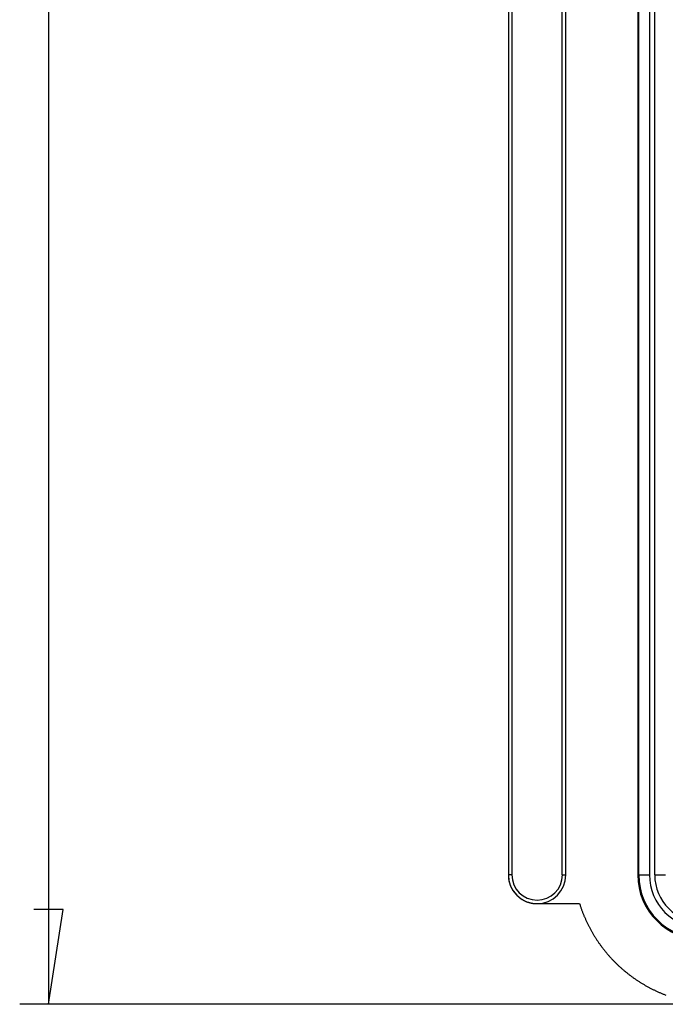
# Model space of a CAD drawing. Units: millimetres. Extents: x 0 to 841, y 0 to 594.
# Drawn here: x 35 to 57, y 385 to 419 of the extents above; entities that cross this region are included whole.
import ezdxf

# ---------------------------------------------------------------- set-up
doc = ezdxf.new("R2010")
doc.units = ezdxf.units.MM
doc.layers.add('LAYER_1', color=179, linetype='Continuous')
doc.layers.add('SLD-0', color=179, linetype='Continuous')

msp = doc.modelspace()

# ---------------------------------------------------------------- linework, layer by layer
at = {"layer": 'LAYER_1'}
for p, q in [((35.7, 510.067), (35.7, 385.067)), ((36.208, 388.369), (35.192, 388.369)), ((35.7, 385.067), (36.208, 388.369)), ((83.201, 385.067), (34.7, 385.067))]:
    msp.add_line(p, q, dxfattribs=at)
at = {"layer": 'SLD-0'}
for p, q in [((51.7, 505.567), (51.7, 389.567)), ((51.822, 505.567), (51.822, 389.567)), ((53.577, 389.567), (53.577, 505.567)), ((53.7, 389.567), (53.7, 505.567)), ((56.2, 505.567), (56.2, 389.567)), ((56.233, 389.567), (56.233, 505.567)), ((56.608, 505.567), (56.608, 389.567)), ((56.791, 389.567), (56.791, 505.567)), ((51.822, 389.567), (51.7, 389.567)), ((51.7, 389.567), (51.7, 389.563)), ((51.7, 389.563), (51.7, 389.546)), ((51.7, 389.546), (51.7, 389.528)), ((51.7, 389.528), (51.701, 389.51)), ((51.701, 389.51), (51.702, 389.492)), ((51.702, 389.492), (51.704, 389.474)), ((51.704, 389.474), (51.705, 389.457)), ((51.705, 389.457), (51.707, 389.439)), ((51.707, 389.439), (51.71, 389.421)), ((51.71, 389.421), (51.712, 389.404)), ((51.712, 389.404), (51.715, 389.386)), ((51.715, 389.386), (51.719, 389.369)), ((51.719, 389.369), (51.722, 389.351)), ((51.722, 389.351), (51.726, 389.334)), ((51.726, 389.334), (51.731, 389.317)), ((51.731, 389.317), (51.735, 389.299)), ((51.735, 389.299), (51.74, 389.282)), ((51.74, 389.282), (51.745, 389.265)), ((51.745, 389.265), (51.751, 389.248)), ((53.577, 389.567), (53.7, 389.567)), ((56.233, 389.567), (56.2, 389.567)), ((56.233, 389.567), (56.608, 389.567)), ((56.791, 389.567), (57.166, 389.567)), ((51.751, 389.248), (51.756, 389.232)), ((51.756, 389.232), (51.762, 389.215)), ((51.762, 389.215), (51.769, 389.198)), ((51.769, 389.198), (51.775, 389.182)), ((51.775, 389.182), (51.782, 389.165)), ((51.782, 389.165), (51.79, 389.149)), ((51.79, 389.149), (51.797, 389.133)), ((51.797, 389.133), (51.805, 389.117)), ((51.805, 389.117), (51.813, 389.101)), ((51.813, 389.101), (51.821, 389.085)), ((51.821, 389.085), (51.83, 389.07)), ((51.83, 389.07), (51.839, 389.055)), ((51.839, 389.055), (51.848, 389.039)), ((51.848, 389.039), (51.858, 389.024)), ((51.858, 389.024), (51.867, 389.009)), ((51.867, 389.009), (51.877, 388.995)), ((51.877, 388.995), (51.888, 388.98)), ((51.888, 388.98), (51.898, 388.966)), ((51.898, 388.966), (51.909, 388.952)), ((51.909, 388.952), (51.92, 388.938)), ((51.92, 388.938), (51.931, 388.924)), ((51.931, 388.924), (51.943, 388.911)), ((51.943, 388.911), (51.954, 388.897)), ((51.954, 388.897), (51.966, 388.884)), ((51.966, 388.884), (51.979, 388.871)), ((51.979, 388.871), (51.991, 388.859)), ((51.991, 388.859), (52.004, 388.846)), ((52.004, 388.846), (52.017, 388.834)), ((52.017, 388.834), (52.03, 388.822)), ((52.03, 388.822), (52.043, 388.81)), ((52.043, 388.81), (52.057, 388.799)), ((52.057, 388.799), (52.07, 388.787)), ((52.07, 388.787), (52.084, 388.776)), ((52.084, 388.776), (52.098, 388.766)), ((52.098, 388.766), (52.113, 388.755)), ((52.113, 388.755), (52.127, 388.745)), ((52.127, 388.745), (52.142, 388.735)), ((52.142, 388.735), (52.157, 388.725)), ((52.157, 388.725), (52.172, 388.716)), ((52.172, 388.716), (52.187, 388.706)), ((52.187, 388.706), (52.202, 388.698)), ((52.202, 388.698), (52.218, 388.689)), ((52.218, 388.689), (52.234, 388.681)), ((52.234, 388.681), (52.249, 388.672)), ((52.249, 388.672), (52.265, 388.665)), ((52.265, 388.665), (52.281, 388.657)), ((52.281, 388.657), (52.298, 388.65)), ((52.298, 388.65), (52.314, 388.643)), ((52.314, 388.643), (52.331, 388.636)), ((52.331, 388.636), (52.347, 388.63)), ((52.347, 388.63), (52.364, 388.624)), ((52.364, 388.624), (52.381, 388.618)), ((52.381, 388.618), (52.398, 388.613)), ((52.398, 388.613), (52.415, 388.608)), ((52.415, 388.608), (52.432, 388.603)), ((52.432, 388.603), (52.449, 388.598)), ((52.449, 388.598), (52.466, 388.594)), ((52.466, 388.594), (52.484, 388.59)), ((52.484, 388.59), (52.501, 388.586)), ((52.501, 388.586), (52.519, 388.583)), ((52.519, 388.583), (52.536, 388.58)), ((52.536, 388.58), (52.554, 388.577)), ((52.554, 388.577), (52.571, 388.575)), ((52.571, 388.575), (52.589, 388.573)), ((52.589, 388.573), (52.607, 388.571)), ((52.607, 388.571), (52.625, 388.57)), ((52.625, 388.57), (52.642, 388.569)), ((52.642, 388.569), (52.66, 388.568)), ((52.66, 388.568), (52.678, 388.567)), ((52.678, 388.567), (52.696, 388.567)), ((52.696, 388.567), (52.7, 388.567)), ((52.7, 388.567), (54.178, 388.567)), ((54.178, 388.567), (54.185, 388.544)), ((54.185, 388.544), (54.193, 388.52)), ((54.193, 388.52), (54.2, 388.497)), ((54.2, 388.497), (54.208, 388.473)), ((54.208, 388.473), (54.216, 388.45)), ((54.216, 388.45), (54.224, 388.426)), ((54.224, 388.426), (54.232, 388.403)), ((54.232, 388.403), (54.241, 388.38)), ((54.241, 388.38), (54.249, 388.356)), ((54.249, 388.356), (54.257, 388.333)), ((54.257, 388.333), (54.266, 388.31)), ((54.266, 388.31), (54.275, 388.287)), ((54.275, 388.287), (54.283, 388.264)), ((54.283, 388.264), (54.292, 388.241)), ((54.292, 388.241), (54.301, 388.218)), ((54.301, 388.218), (54.311, 388.195)), ((54.311, 388.195), (54.32, 388.172)), ((54.32, 388.172), (54.329, 388.149)), ((54.329, 388.149), (54.339, 388.126)), ((54.339, 388.126), (54.348, 388.103)), ((54.348, 388.103), (54.358, 388.081)), ((54.358, 388.081), (54.368, 388.058)), ((54.368, 388.058), (54.378, 388.035)), ((54.378, 388.035), (54.388, 388.013)), ((54.388, 388.013), (54.398, 387.99)), ((54.398, 387.99), (54.409, 387.968)), ((54.409, 387.968), (54.419, 387.945)), ((54.419, 387.945), (54.429, 387.923)), ((54.429, 387.923), (54.44, 387.901)), ((54.44, 387.901), (54.451, 387.879)), ((54.451, 387.879), (54.462, 387.856)), ((54.462, 387.856), (54.473, 387.834)), ((54.473, 387.834), (54.484, 387.812)), ((54.484, 387.812), (54.495, 387.79)), ((54.495, 387.79), (54.506, 387.768)), ((54.506, 387.768), (54.518, 387.746)), ((54.518, 387.746), (54.529, 387.724)), ((54.529, 387.724), (54.541, 387.702)), ((54.541, 387.702), (54.552, 387.681)), ((54.552, 387.681), (54.564, 387.659)), ((54.564, 387.659), (54.576, 387.637)), ((54.576, 387.637), (54.588, 387.616)), ((54.588, 387.616), (54.6, 387.594)), ((54.6, 387.594), (54.613, 387.573)), ((54.613, 387.573), (54.625, 387.551)), ((54.625, 387.551), (54.638, 387.53)), ((54.638, 387.53), (54.65, 387.509)), ((54.65, 387.509), (54.663, 387.488)), ((54.663, 387.488), (54.676, 387.466)), ((54.676, 387.466), (54.688, 387.445)), ((54.688, 387.445), (54.701, 387.424)), ((54.701, 387.424), (54.715, 387.403)), ((54.715, 387.403), (54.728, 387.382)), ((54.728, 387.382), (54.741, 387.362)), ((54.741, 387.362), (54.754, 387.341)), ((54.754, 387.341), (54.768, 387.32)), ((54.768, 387.32), (54.782, 387.3)), ((54.782, 387.3), (54.795, 387.279)), ((54.795, 387.279), (54.809, 387.259)), ((54.809, 387.259), (54.823, 387.238)), ((54.823, 387.238), (54.837, 387.218)), ((54.837, 387.218), (54.851, 387.197)), ((54.851, 387.197), (54.865, 387.177)), ((54.865, 387.177), (54.88, 387.157)), ((54.88, 387.157), (54.894, 387.137)), ((54.894, 387.137), (54.908, 387.117)), ((54.908, 387.117), (54.923, 387.097)), ((54.923, 387.097), (54.938, 387.077)), ((54.938, 387.077), (54.953, 387.057)), ((54.953, 387.057), (54.967, 387.038)), ((54.967, 387.038), (54.982, 387.018)), ((54.982, 387.018), (54.998, 386.999)), ((54.998, 386.999), (55.013, 386.979)), ((55.013, 386.979), (55.028, 386.96)), ((55.028, 386.96), (55.043, 386.94)), ((55.043, 386.94), (55.059, 386.921)), ((55.059, 386.921), (55.074, 386.902)), ((55.074, 386.902), (55.09, 386.883)), ((55.09, 386.883), (55.106, 386.864)), ((55.106, 386.864), (55.122, 386.845)), ((55.122, 386.845), (55.138, 386.826)), ((55.138, 386.826), (55.154, 386.807)), ((55.154, 386.807), (55.17, 386.788)), ((55.17, 386.788), (55.186, 386.77)), ((55.186, 386.77), (55.202, 386.751)), ((55.202, 386.751), (55.219, 386.733)), ((55.219, 386.733), (55.235, 386.714)), ((55.235, 386.714), (55.252, 386.696)), ((55.252, 386.696), (55.269, 386.678)), ((55.269, 386.678), (55.285, 386.66)), ((55.285, 386.66), (55.302, 386.642)), ((55.302, 386.642), (55.319, 386.624)), ((55.319, 386.624), (55.336, 386.606)), ((55.336, 386.606), (55.353, 386.588)), ((55.353, 386.588), (55.371, 386.57)), ((55.371, 386.57), (55.388, 386.553)), ((55.388, 386.553), (55.405, 386.535)), ((55.405, 386.535), (55.423, 386.518)), ((55.423, 386.518), (55.44, 386.5)), ((55.44, 386.5), (55.458, 386.483)), ((55.458, 386.483), (55.476, 386.466)), ((55.476, 386.466), (55.494, 386.449)), ((55.494, 386.449), (55.511, 386.432)), ((55.511, 386.432), (55.529, 386.415)), ((55.529, 386.415), (55.548, 386.398)), ((55.548, 386.398), (55.566, 386.381)), ((55.566, 386.381), (55.584, 386.364)), ((55.584, 386.364), (55.602, 386.348)), ((55.602, 386.348), (55.621, 386.331)), ((55.621, 386.331), (55.639, 386.315)), ((55.639, 386.315), (55.658, 386.299)), ((55.658, 386.299), (55.676, 386.282)), ((55.676, 386.282), (55.695, 386.266)), ((55.695, 386.266), (55.714, 386.25)), ((55.714, 386.25), (55.733, 386.234)), ((55.733, 386.234), (55.752, 386.219)), ((55.752, 386.219), (55.771, 386.203)), ((55.771, 386.203), (55.79, 386.187)), ((55.79, 386.187), (55.809, 386.172)), ((55.809, 386.172), (55.829, 386.156)), ((55.829, 386.156), (55.848, 386.141)), ((55.848, 386.141), (55.867, 386.126)), ((55.867, 386.126), (55.887, 386.111)), ((55.887, 386.111), (55.906, 386.095)), ((55.906, 386.095), (55.926, 386.081)), ((55.926, 386.081), (55.946, 386.066)), ((55.946, 386.066), (55.966, 386.051)), ((55.966, 386.051), (55.986, 386.036)), ((55.986, 386.036), (56.006, 386.022)), ((56.006, 386.022), (56.026, 386.007)), ((56.026, 386.007), (56.046, 385.993)), ((56.046, 385.993), (56.066, 385.979)), ((56.066, 385.979), (56.086, 385.964)), ((56.086, 385.964), (56.106, 385.95)), ((56.106, 385.95), (56.127, 385.936)), ((56.127, 385.936), (56.147, 385.922)), ((56.147, 385.922), (56.168, 385.909)), ((56.168, 385.909), (56.188, 385.895)), ((56.188, 385.895), (56.209, 385.881)), ((56.209, 385.881), (56.23, 385.868)), ((56.23, 385.868), (56.25, 385.855)), ((56.25, 385.855), (56.271, 385.841)), ((56.271, 385.841), (56.292, 385.828)), ((56.292, 385.828), (56.313, 385.815)), ((56.313, 385.815), (56.334, 385.802)), ((56.334, 385.802), (56.355, 385.789)), ((56.355, 385.789), (56.376, 385.776)), ((56.376, 385.776), (56.398, 385.764)), ((56.398, 385.764), (56.419, 385.751)), ((56.419, 385.751), (56.44, 385.739)), ((56.44, 385.739), (56.462, 385.727)), ((56.462, 385.727), (56.483, 385.714)), ((56.483, 385.714), (56.505, 385.702)), ((56.505, 385.702), (56.526, 385.69)), ((56.526, 385.69), (56.548, 385.678)), ((56.548, 385.678), (56.57, 385.666)), ((56.57, 385.666), (56.592, 385.655)), ((56.592, 385.655), (56.613, 385.643)), ((56.613, 385.643), (56.635, 385.632)), ((56.635, 385.632), (56.657, 385.62)), ((56.657, 385.62), (56.679, 385.609)), ((56.679, 385.609), (56.701, 385.598)), ((56.701, 385.598), (56.723, 385.587)), ((56.723, 385.587), (56.746, 385.576)), ((56.746, 385.576), (56.768, 385.565)), ((56.768, 385.565), (56.79, 385.554)), ((56.79, 385.554), (56.812, 385.544)), ((56.812, 385.544), (56.835, 385.533)), ((56.835, 385.533), (56.857, 385.523)), ((56.857, 385.523), (56.88, 385.513)), ((56.88, 385.513), (56.902, 385.503)), ((56.902, 385.503), (56.925, 385.493)), ((56.925, 385.493), (56.947, 385.483)), ((56.947, 385.483), (56.97, 385.473)), ((56.97, 385.473), (56.993, 385.463)), ((56.993, 385.463), (57.016, 385.453)), ((57.016, 385.453), (57.038, 385.444)), ((57.038, 385.444), (57.061, 385.435)), ((57.061, 385.435), (57.084, 385.425)), ((57.084, 385.425), (57.107, 385.416)), ((57.107, 385.416), (57.13, 385.407)), ((57.13, 385.407), (57.153, 385.398)), ((57.153, 385.398), (57.176, 385.39))]:
    msp.add_line(p, q, dxfattribs=at)
for centre, radius, start, end in [((52.7, 389.567), 1, 180, 270), ((52.7, 389.567), 0.878, 180, 0), ((52.7, 389.567), 1, 270, 0), ((58.45, 389.567), 2.25, 180, 270), ((58.45, 389.567), 2.216, 180, 270), ((58.45, 389.567), 1.842, 180, 270), ((58.45, 389.567), 1.658, 180, 270)]:
    msp.add_arc(centre, radius, start, end, dxfattribs=at)

doc.saveas('drawing.dxf')
